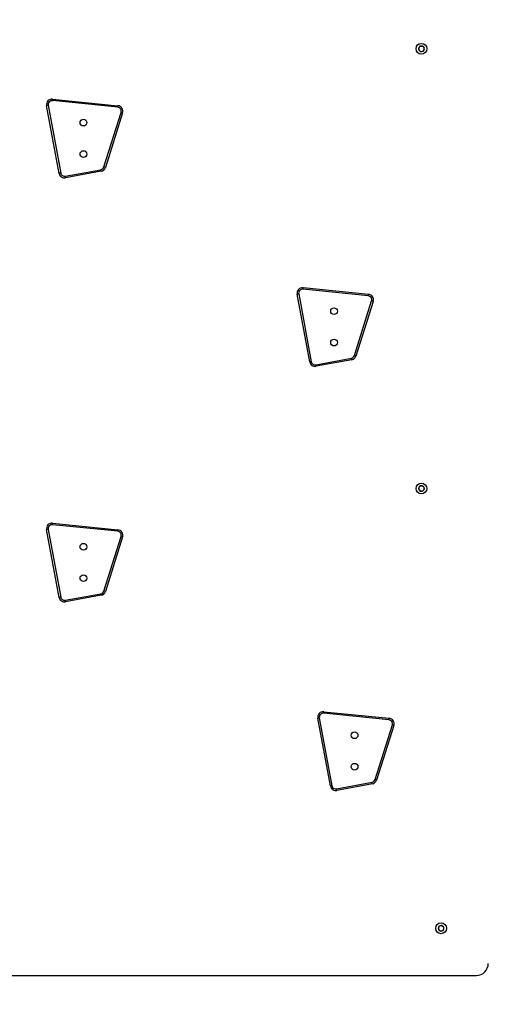
# Model space of a CAD drawing. Units: millimetres. Extents: x 282 to 780, y 899 to 1457.
# Drawn here: x 542 to 602, y 1045 to 1171 of the extents above; entities that cross this region are included whole.
import ezdxf

# ---------------------------------------------------------------- set-up
doc = ezdxf.new("R2010")
doc.units = ezdxf.units.MM
doc.header["$LTSCALE"] = 50
doc.header["$PDSIZE"] = -1
doc.layers.add('stefa', color=6, linetype='Continuous')
doc.dimstyles.new('ISO-25', dxfattribs={"dimtxt": 2.5, "dimasz": 2.5, "dimexe": 1.25, "dimexo": 0.625, "dimtad": 1, "dimtxsty": 'Standard', "dimcen": 2.5, "dimadec": 0, "dimazin": 0, "dimtfac": 1, "dimtmove": 0, "dimatfit": 3, "dimfxl": 1, "dimarcsym": 0})

# ---------------------------------------------------------------- blocks, each defined once
blk = doc.blocks.new('0499')
at = {"color": 7, "linetype": 'Continuous', "lineweight": 25}
for p, q in [((593.03, 1166.85), (593.02, 1166.84)), ((593.03, 1166.85), (593.13, 1167.06)), ((593.03, 1166.74), (593.03, 1166.73)), ((593.16, 1166.53), (593.03, 1166.73)), ((593.14, 1167.08), (593.13, 1167.06)), ((593.16, 1166.53), (593.17, 1166.52)), ((593.24, 1167.13), (593.22, 1167.13)), ((593.24, 1167.13), (593.47, 1167.15)), ((593.26, 1166.47), (593.28, 1166.48)), ((593.28, 1166.48), (593.51, 1166.49)), ((593.49, 1167.15), (593.47, 1167.15)), ((593.51, 1166.49), (593.53, 1166.49)), ((593.58, 1167.09), (593.58, 1167.1)), ((593.58, 1167.09), (593.71, 1166.9)), ((593.61, 1166.55), (593.62, 1166.56)), ((593.72, 1166.77), (593.62, 1166.56)), ((593.72, 1166.88), (593.71, 1166.9)), ((593.72, 1166.77), (593.73, 1166.78)), ((554.74, 1159.36), (546.43, 1160.2)), ((546.45, 1160.4), (554.76, 1159.56)), ((547.29, 1150.94), (545.69, 1159.58)), ((545.88, 1159.61), (547.49, 1150.98)), ((552.97, 1151.76), (555.17, 1158.71)), ((555.36, 1158.65), (553.17, 1151.7)), ((548.07, 1150.58), (552.59, 1151.41)), ((552.63, 1151.22), (548.11, 1150.38)), ((586.61, 1135.35), (578.3, 1136.19)), ((578.32, 1136.39), (586.63, 1135.55)), ((579.17, 1126.93), (577.56, 1135.57)), ((577.76, 1135.6), (579.36, 1126.96)), ((584.85, 1127.74), (587.04, 1134.7)), ((587.23, 1134.64), (585.04, 1127.68)), ((579.94, 1126.56), (584.46, 1127.4)), ((584.5, 1127.21), (579.98, 1126.37)), ((593.07, 1110.98), (593.06, 1110.97)), ((593.07, 1110.98), (593.24, 1111.14)), ((593.25, 1111.15), (593.24, 1111.14)), ((593.37, 1111.16), (593.35, 1111.17)), ((593.37, 1111.16), (593.59, 1111.09)), ((593.6, 1111.08), (593.59, 1111.09)), ((593.67, 1110.99), (593.67, 1111.01)), ((593.67, 1110.99), (593.72, 1110.76)), ((593.02, 1110.88), (593.03, 1110.86)), ((593.08, 1110.63), (593.03, 1110.86)), ((593.08, 1110.63), (593.08, 1110.62)), ((593.14, 1110.54), (593.16, 1110.54)), ((593.38, 1110.46), (593.16, 1110.54)), ((593.38, 1110.46), (593.4, 1110.46)), ((593.49, 1110.48), (593.51, 1110.49)), ((593.51, 1110.49), (593.68, 1110.64)), ((593.68, 1110.64), (593.69, 1110.65)), ((593.72, 1110.75), (593.72, 1110.76)), ((554.74, 1105.36), (546.43, 1106.2)), ((546.45, 1106.4), (554.76, 1105.56)), ((547.29, 1096.94), (545.69, 1105.58)), ((545.88, 1105.61), (547.49, 1096.98)), ((552.97, 1097.76), (555.17, 1104.71)), ((555.36, 1104.65), (553.17, 1097.7)), ((548.07, 1096.58), (552.59, 1097.41)), ((552.63, 1097.22), (548.11, 1096.38)), ((589.24, 1081.35), (580.93, 1082.19)), ((580.95, 1082.39), (589.26, 1081.55)), ((581.79, 1072.93), (580.19, 1081.57)), ((580.38, 1081.6), (581.99, 1072.96)), ((587.47, 1073.74), (589.67, 1080.7)), ((589.86, 1080.64), (587.67, 1073.68)), ((582.57, 1072.56), (587.09, 1073.4)), ((587.13, 1073.21), (582.61, 1072.37)), ((595.53, 1054.77), (595.52, 1054.75)), ((595.53, 1054.77), (595.58, 1055)), ((595.55, 1054.66), (595.57, 1054.65)), ((595.74, 1054.49), (595.57, 1054.65)), ((595.58, 1055.01), (595.58, 1055)), ((595.66, 1055.09), (595.65, 1055.09)), ((595.66, 1055.09), (595.89, 1055.16)), ((595.74, 1054.49), (595.75, 1054.48)), ((595.85, 1054.46), (595.86, 1054.46)), ((596.09, 1054.53), (595.86, 1054.46)), ((595.9, 1055.17), (595.89, 1055.16)), ((596.01, 1055.13), (596, 1055.15)), ((596.01, 1055.13), (596.18, 1054.98)), ((596.09, 1054.53), (596.1, 1054.54)), ((596.17, 1054.63), (596.22, 1054.86)), ((596.17, 1054.61), (596.17, 1054.63)), ((596.19, 1054.97), (596.18, 1054.98)), ((596.22, 1054.86), (596.23, 1054.87)), ((536.07, 1048.81), (600.37, 1048.81))]:
    blk.add_line(p, q, dxfattribs=at)
at = {"color": 7, "linetype": 'Continuous', "lineweight": 25, "flags": 128}
for points in [[(546.43, 1160.2), (546.43, 1160.24), (546.43, 1160.28), (546.44, 1160.31), (546.44, 1160.34), (546.44, 1160.37), (546.45, 1160.39), (546.45, 1160.4), (546.45, 1160.4)], [(545.88, 1159.61), (545.85, 1159.61), (545.81, 1159.6), (545.78, 1159.59), (545.75, 1159.59), (545.72, 1159.58), (545.7, 1159.58), (545.69, 1159.58), (545.69, 1159.58)], [(554.74, 1159.36), (554.74, 1159.4), (554.75, 1159.43), (554.75, 1159.47), (554.75, 1159.5), (554.76, 1159.52), (554.76, 1159.54), (554.76, 1159.55), (554.76, 1159.56)], [(555.36, 1158.65), (555.35, 1158.65), (555.34, 1158.66), (555.33, 1158.66), (555.3, 1158.67), (555.27, 1158.68), (555.24, 1158.69), (555.2, 1158.7), (555.17, 1158.71)], [(552.63, 1151.22), (552.63, 1151.22), (552.62, 1151.23), (552.62, 1151.25), (552.62, 1151.28), (552.61, 1151.3), (552.6, 1151.34), (552.6, 1151.38), (552.59, 1151.41)], [(553.17, 1151.7), (553.16, 1151.7), (553.15, 1151.7), (553.13, 1151.71), (553.11, 1151.71), (553.08, 1151.72), (553.05, 1151.73), (553.01, 1151.74), (552.97, 1151.76)], [(547.49, 1150.98), (547.45, 1150.97), (547.41, 1150.96), (547.38, 1150.96), (547.35, 1150.95), (547.33, 1150.95), (547.31, 1150.94), (547.3, 1150.94), (547.29, 1150.94)], [(548.11, 1150.38), (548.11, 1150.38), (548.11, 1150.39), (548.1, 1150.41), (548.1, 1150.44), (548.09, 1150.47), (548.09, 1150.5), (548.08, 1150.54), (548.07, 1150.58)], [(578.3, 1136.19), (578.3, 1136.23), (578.31, 1136.27), (578.31, 1136.3), (578.31, 1136.33), (578.32, 1136.36), (578.32, 1136.37), (578.32, 1136.39), (578.32, 1136.39)], [(577.76, 1135.6), (577.72, 1135.59), (577.68, 1135.59), (577.65, 1135.58), (577.62, 1135.58), (577.59, 1135.57), (577.58, 1135.57), (577.56, 1135.57), (577.56, 1135.57)], [(586.61, 1135.35), (586.62, 1135.39), (586.62, 1135.42), (586.62, 1135.46), (586.63, 1135.49), (586.63, 1135.51), (586.63, 1135.53), (586.63, 1135.54), (586.63, 1135.55)], [(587.23, 1134.64), (587.23, 1134.64), (587.22, 1134.64), (587.2, 1134.65), (587.17, 1134.66), (587.15, 1134.67), (587.11, 1134.68), (587.08, 1134.69), (587.04, 1134.7)], [(584.5, 1127.21), (584.5, 1127.21), (584.5, 1127.22), (584.49, 1127.24), (584.49, 1127.26), (584.48, 1127.29), (584.48, 1127.33), (584.47, 1127.36), (584.46, 1127.4)], [(585.04, 1127.68), (585.03, 1127.69), (585.02, 1127.69), (585.01, 1127.69), (584.98, 1127.7), (584.95, 1127.71), (584.92, 1127.72), (584.88, 1127.73), (584.85, 1127.74)], [(579.36, 1126.96), (579.32, 1126.96), (579.29, 1126.95), (579.25, 1126.94), (579.22, 1126.94), (579.2, 1126.93), (579.18, 1126.93), (579.17, 1126.93), (579.17, 1126.93)], [(579.98, 1126.37), (579.98, 1126.37), (579.98, 1126.38), (579.97, 1126.4), (579.97, 1126.42), (579.96, 1126.45), (579.96, 1126.49), (579.95, 1126.53), (579.94, 1126.56)], [(546.43, 1106.2), (546.43, 1106.24), (546.43, 1106.28), (546.44, 1106.31), (546.44, 1106.34), (546.44, 1106.37), (546.45, 1106.39), (546.45, 1106.4), (546.45, 1106.4)], [(545.88, 1105.61), (545.85, 1105.61), (545.81, 1105.6), (545.78, 1105.59), (545.75, 1105.59), (545.72, 1105.58), (545.7, 1105.58), (545.69, 1105.58), (545.69, 1105.58)], [(554.74, 1105.36), (554.74, 1105.4), (554.75, 1105.43), (554.75, 1105.47), (554.75, 1105.5), (554.76, 1105.52), (554.76, 1105.54), (554.76, 1105.55), (554.76, 1105.56)], [(555.36, 1104.65), (555.35, 1104.65), (555.34, 1104.66), (555.33, 1104.66), (555.3, 1104.67), (555.27, 1104.68), (555.24, 1104.69), (555.2, 1104.7), (555.17, 1104.71)], [(552.63, 1097.22), (552.63, 1097.22), (552.62, 1097.23), (552.62, 1097.25), (552.62, 1097.28), (552.61, 1097.3), (552.6, 1097.34), (552.6, 1097.38), (552.59, 1097.41)], [(553.17, 1097.7), (553.16, 1097.7), (553.15, 1097.7), (553.13, 1097.71), (553.11, 1097.71), (553.08, 1097.72), (553.05, 1097.73), (553.01, 1097.74), (552.97, 1097.76)], [(547.49, 1096.98), (547.45, 1096.97), (547.41, 1096.96), (547.38, 1096.96), (547.35, 1096.95), (547.33, 1096.95), (547.31, 1096.94), (547.3, 1096.94), (547.29, 1096.94)], [(548.11, 1096.38), (548.11, 1096.38), (548.11, 1096.39), (548.1, 1096.41), (548.1, 1096.44), (548.09, 1096.47), (548.09, 1096.5), (548.08, 1096.54), (548.07, 1096.58)], [(580.93, 1082.19), (580.93, 1082.23), (580.93, 1082.27), (580.94, 1082.3), (580.94, 1082.33), (580.94, 1082.36), (580.95, 1082.37), (580.95, 1082.39), (580.95, 1082.39)], [(580.38, 1081.6), (580.35, 1081.59), (580.31, 1081.59), (580.28, 1081.58), (580.25, 1081.58), (580.22, 1081.57), (580.2, 1081.57), (580.19, 1081.57), (580.19, 1081.57)], [(589.24, 1081.35), (589.24, 1081.39), (589.25, 1081.42), (589.25, 1081.46), (589.25, 1081.49), (589.26, 1081.51), (589.26, 1081.53), (589.26, 1081.54), (589.26, 1081.55)], [(589.86, 1080.64), (589.85, 1080.64), (589.84, 1080.64), (589.83, 1080.65), (589.8, 1080.66), (589.77, 1080.67), (589.74, 1080.68), (589.7, 1080.69), (589.67, 1080.7)], [(587.13, 1073.21), (587.13, 1073.21), (587.12, 1073.22), (587.12, 1073.24), (587.12, 1073.26), (587.11, 1073.29), (587.1, 1073.33), (587.1, 1073.36), (587.09, 1073.4)], [(587.67, 1073.68), (587.66, 1073.69), (587.65, 1073.69), (587.63, 1073.69), (587.61, 1073.7), (587.58, 1073.71), (587.55, 1073.72), (587.51, 1073.73), (587.47, 1073.74)], [(581.99, 1072.96), (581.95, 1072.96), (581.91, 1072.95), (581.88, 1072.94), (581.85, 1072.94), (581.83, 1072.93), (581.81, 1072.93), (581.8, 1072.93), (581.79, 1072.93)], [(582.61, 1072.37), (582.61, 1072.37), (582.61, 1072.38), (582.6, 1072.4), (582.6, 1072.42), (582.59, 1072.45), (582.59, 1072.49), (582.58, 1072.53), (582.57, 1072.56)]]:
    blk.add_lwpolyline(points, dxfattribs=at)
at = {"color": 7, "linetype": 'Continuous', "lineweight": 25}
for centre, radius in [((593.37, 1166.81), 0.685), ((550.37, 1157.4), 0.425), ((550.37, 1153.4), 0.425), ((582.25, 1133.39), 0.425), ((582.25, 1129.39), 0.425), ((593.37, 1110.81), 0.685), ((550.37, 1103.4), 0.425), ((550.37, 1099.4), 0.425), ((584.87, 1079.39), 0.425), ((584.87, 1075.39), 0.425), ((595.87, 1054.81), 0.685)]:
    blk.add_circle(centre, radius, dxfattribs=at)
for centre, radius, start, end in [((593.37, 1166.81), 0.35, 133.9102, 173.0866), ((593.37, 1166.81), 0.35, 193.9102, 233.0866), ((593.37, 1166.81), 0.35, 73.9102, 113.0866), ((593.37, 1166.81), 0.35, 253.9102, 293.0866), ((593.37, 1166.81), 0.35, 13.9102, 53.0866), ((593.37, 1166.81), 0.35, 313.9102, 353.0866), ((546.38, 1159.7), 0.7, 84.2072, 190.5208), ((546.38, 1159.7), 0.5, 84.2072, 190.5208), ((554.69, 1158.86), 0.5, 342.5097, 84.2072), ((554.69, 1158.86), 0.7, 342.5097, 84.2072), ((552.5, 1151.91), 0.5, 280.5208, 342.5097), ((552.5, 1151.91), 0.7, 280.5208, 342.5097), ((547.98, 1151.07), 0.7, 190.5208, 280.5208), ((547.98, 1151.07), 0.5, 190.5208, 280.5208), ((578.25, 1135.69), 0.7, 84.2072, 190.5208), ((578.25, 1135.69), 0.5, 84.2072, 190.5208), ((586.56, 1134.85), 0.5, 342.5097, 84.2072), ((586.56, 1134.85), 0.7, 342.5097, 84.2072), ((584.37, 1127.89), 0.5, 280.5208, 342.5097), ((584.37, 1127.89), 0.7, 280.5208, 342.5097), ((579.85, 1127.06), 0.7, 190.5208, 280.5208), ((579.85, 1127.06), 0.5, 190.5208, 280.5208), ((593.37, 1110.81), 0.35, 112.0168, 151.1932), ((593.37, 1110.81), 0.35, 52.0168, 91.1932), ((593.37, 1110.81), 0.35, 352.0168, 31.1932), ((593.37, 1110.81), 0.35, 172.0168, 211.1932), ((593.37, 1110.81), 0.35, 232.0168, 271.1932), ((593.37, 1110.81), 0.35, 292.0168, 331.1932), ((546.38, 1105.7), 0.7, 84.2072, 190.5208), ((546.38, 1105.7), 0.5, 84.2072, 190.5208), ((554.69, 1104.86), 0.5, 342.5097, 84.2072), ((554.69, 1104.86), 0.7, 342.5097, 84.2072), ((552.5, 1097.91), 0.5, 280.5208, 342.5097), ((552.5, 1097.91), 0.7, 280.5208, 342.5097), ((547.98, 1097.07), 0.7, 190.5208, 280.5208), ((547.98, 1097.07), 0.5, 190.5208, 280.5208), ((580.88, 1081.69), 0.7, 84.2072, 190.5208), ((580.88, 1081.69), 0.5, 84.2072, 190.5208), ((589.19, 1080.85), 0.5, 342.5097, 84.2072), ((589.19, 1080.85), 0.7, 342.5097, 84.2072), ((587, 1073.89), 0.5, 280.5208, 342.5097), ((587, 1073.89), 0.7, 280.5208, 342.5097), ((582.48, 1073.06), 0.7, 190.5208, 280.5208), ((582.48, 1073.06), 0.5, 190.5208, 280.5208), ((595.87, 1054.81), 0.35, 148.1713, 187.3477), ((595.87, 1054.81), 0.35, 208.1713, 247.3477), ((595.87, 1054.81), 0.35, 88.1713, 127.3477), ((595.87, 1054.81), 0.35, 268.1713, 307.3477), ((595.87, 1054.81), 0.35, 28.1713, 67.3477), ((595.87, 1054.81), 0.35, 328.1713, 7.3477), ((600.37, 1050.31), 1.5, 270, 360)]:
    blk.add_arc(centre, radius, start, end, dxfattribs=at)
for points, knots in [([(593.02, 1166.84), (593.02, 1166.83), (593.01, 1166.81), (593.01, 1166.78), (593.02, 1166.75), (593.03, 1166.74), (593.03, 1166.74)], [0, 0, 0, 0, 0.31644, 0.632982, 0.947165, 1, 1, 1, 1]), ([(593.22, 1167.13), (593.21, 1167.13), (593.19, 1167.13), (593.16, 1167.11), (593.15, 1167.09), (593.14, 1167.08), (593.14, 1167.08)], [0, 0, 0, 0, 0.316414, 0.633023, 0.947171, 1, 1, 1, 1]), ([(593.17, 1166.52), (593.18, 1166.51), (593.19, 1166.49), (593.22, 1166.48), (593.25, 1166.47), (593.26, 1166.47), (593.26, 1166.47)], [0, 0, 0, 0, 0.31646, 0.632975, 0.947152, 1, 1, 1, 1]), ([(593.58, 1167.1), (593.57, 1167.11), (593.56, 1167.13), (593.53, 1167.15), (593.5, 1167.15), (593.49, 1167.15), (593.49, 1167.15)], [0, 0, 0, 0, 0.316416, 0.633011, 0.947149, 1, 1, 1, 1]), ([(593.53, 1166.49), (593.54, 1166.49), (593.56, 1166.5), (593.59, 1166.51), (593.6, 1166.53), (593.61, 1166.54), (593.61, 1166.55)], [0, 0, 0, 0, 0.316459, 0.633009, 0.947146, 1, 1, 1, 1]), ([(593.73, 1166.78), (593.73, 1166.79), (593.74, 1166.81), (593.74, 1166.85), (593.73, 1166.87), (593.72, 1166.88), (593.72, 1166.88)], [0, 0, 0, 0, 0.316437, 0.632976, 0.947136, 1, 1, 1, 1]), ([(593.06, 1110.97), (593.05, 1110.96), (593.03, 1110.95), (593.02, 1110.91), (593.02, 1110.89), (593.02, 1110.88), (593.02, 1110.88)], [0, 0, 0, 0, 0.316423, 0.632977, 0.947141, 1, 1, 1, 1]), ([(593.35, 1111.17), (593.34, 1111.17), (593.32, 1111.17), (593.29, 1111.17), (593.27, 1111.16), (593.26, 1111.15), (593.25, 1111.15)], [0, 0, 0, 0, 0.316432, 0.63301, 0.94714, 1, 1, 1, 1]), ([(593.67, 1111.01), (593.67, 1111.02), (593.66, 1111.04), (593.64, 1111.07), (593.62, 1111.08), (593.61, 1111.08), (593.6, 1111.08)], [0, 0, 0, 0, 0.316438, 0.633005, 0.94716, 1, 1, 1, 1]), ([(593.08, 1110.62), (593.08, 1110.61), (593.09, 1110.58), (593.11, 1110.56), (593.13, 1110.55), (593.14, 1110.54), (593.14, 1110.54)], [0, 0, 0, 0, 0.316438, 0.633005, 0.94716, 1, 1, 1, 1]), ([(593.4, 1110.46), (593.41, 1110.45), (593.43, 1110.45), (593.46, 1110.46), (593.48, 1110.47), (593.49, 1110.48), (593.49, 1110.48)], [0, 0, 0, 0, 0.316411, 0.632967, 0.947125, 1, 1, 1, 1]), ([(593.69, 1110.65), (593.7, 1110.66), (593.72, 1110.68), (593.73, 1110.71), (593.73, 1110.73), (593.72, 1110.75), (593.72, 1110.75)], [0, 0, 0, 0, 0.316426, 0.632984, 0.947151, 1, 1, 1, 1]), ([(595.52, 1054.75), (595.52, 1054.74), (595.52, 1054.72), (595.53, 1054.69), (595.54, 1054.67), (595.55, 1054.66), (595.55, 1054.66)], [0, 0, 0, 0, 0.316456, 0.633006, 0.947148, 1, 1, 1, 1]), ([(595.65, 1055.09), (595.64, 1055.08), (595.62, 1055.07), (595.59, 1055.05), (595.58, 1055.03), (595.58, 1055.01), (595.58, 1055.01)], [0, 0, 0, 0, 0.316413, 0.633039, 0.947196, 1, 1, 1, 1]), ([(595.75, 1054.48), (595.76, 1054.47), (595.78, 1054.46), (595.81, 1054.45), (595.83, 1054.45), (595.85, 1054.46), (595.85, 1054.46)], [0, 0, 0, 0, 0.316451, 0.632975, 0.947148, 1, 1, 1, 1]), ([(596, 1055.15), (595.99, 1055.15), (595.97, 1055.17), (595.94, 1055.17), (595.91, 1055.17), (595.9, 1055.17), (595.9, 1055.17)], [0, 0, 0, 0, 0.316418, 0.633012, 0.9472, 1, 1, 1, 1]), ([(596.1, 1054.54), (596.11, 1054.54), (596.13, 1054.55), (596.16, 1054.58), (596.17, 1054.6), (596.17, 1054.61), (596.17, 1054.61)], [0, 0, 0, 0, 0.316466, 0.632988, 0.947145, 1, 1, 1, 1]), ([(596.23, 1054.87), (596.23, 1054.88), (596.23, 1054.9), (596.22, 1054.94), (596.21, 1054.96), (596.2, 1054.97), (596.19, 1054.97)], [0, 0, 0, 0, 0.316458, 0.633007, 0.947148, 1, 1, 1, 1])]:
    blk.add_open_spline(points, degree=3, knots=knots, dxfattribs=at)
blk = doc.blocks.new('*D3')
at = {"layer": 'Defpoints', "color": 0}
for p in [(751.87, 1395.32), (318.87, 1138.81), (751.87, 1133.72)]:
    blk.add_point(p, dxfattribs=at)
at = {"layer": 'stefa', "color": 0, "lineweight": -2}
for p, q in [((318.87, 1143.81), (318.87, 1400.32)), ((751.87, 1138.72), (751.87, 1400.32)), ((338.87, 1395.32), (731.87, 1395.32))]:
    blk.add_line(p, q, dxfattribs=at)
at = {"layer": 'stefa', "color": 0}
for points in [[(338.87, 1398.65), (338.87, 1391.98), (318.87, 1395.32)], [(731.87, 1391.98), (731.87, 1398.65), (751.87, 1395.32)]]:
    blk.add_solid(points, dxfattribs=at)
at = {"layer": 'stefa', "color": 0, "insert": (535.37, 1407.94), "char_height": 10, "attachment_point": 5}
blk.add_mtext('433', dxfattribs=at)

msp = doc.modelspace()

# ---------------------------------------------------------------- linework, layer by layer
at = {"layer": 'stefa', "color": 0}
msp.add_lwpolyline([(318.87, 1228.81), (318.87, 1048.81, 0.414214), (468.87, 898.81), (601.87, 898.81, 0.414214), (751.87, 1048.81), (751.87, 1228.81, 0.414214), (601.87, 1378.81), (468.87, 1378.81, 0.414214)], format="xyb", close=True, dxfattribs=at)

# ---------------------------------------------------------------- block references
msp.add_blockref('0499', (0, 0))

# ---------------------------------------------------------------- dimensions: what is measured, and where the dimension line sits
dim = msp.add_linear_dim(base=(751.87, 1395.32), p1=(318.87, 1138.81), p2=(751.87, 1133.72), dimstyle='ISO-25', override={"dimtxt": 10, "dimasz": 20, "dimexe": 5, "dimexo": 5, "dimgap": 7.62, "dimdec": 0, "dimlfac": 1, "dimzin": 1, "dimadec": 2, "dimtzin": 1}, dxfattribs=at)
dim.commit()
dim.dimension.update_dxf_attribs({"geometry": '*D3', "text_midpoint": (535.37, 1407.94)})

doc.saveas('drawing.dxf')
